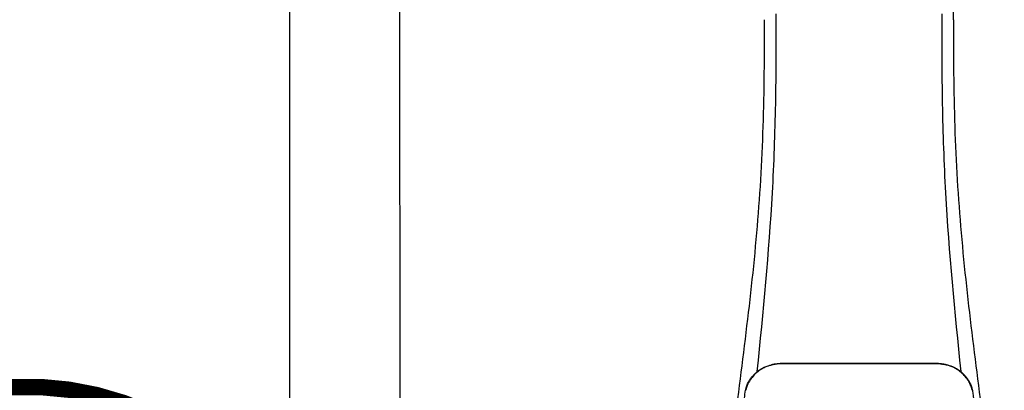
# Model space of a CAD drawing. Units: inches. Extents: x -71 to 81, y -7 to 97.
# Drawn here: x -6 to 9, y 56 to 61 of the extents above; entities that cross this region are included whole.
import ezdxf

# ---------------------------------------------------------------- set-up
doc = ezdxf.new("R2010")
doc.units = ezdxf.units.IN
doc.header["$MEASUREMENT"] = 0
doc.linetypes.add('DOTX2', pattern=[0.5, 0, -0.5])

# ---------------------------------------------------------------- blocks, each defined once
blk = doc.blocks.new('NPE-A2 (180-210-240)')
at = {"linetype": 'Continuous'}
for p, q in [((-2.447, 28.196), (-2.447, 2.058)), ((-0.782, 28.207), (-0.761, 2.069)), ((7.663, 15.04), (7.663, 28.207)), ((4.927, 9.792), (4.926, 9.792)), ((4.961, 9.797), (4.96, 9.797)), ((4.961, 9.795), (4.961, 9.795)), ((4.978, 9.799), (4.977, 9.799)), ((4.977, 9.799), (4.978, 9.799)), ((4.978, 9.799), (4.978, 9.799)), ((4.994, 9.801), (4.993, 9.801)), ((5.01, 9.802), (5.01, 9.802)), ((5.028, 9.803), (5.026, 9.803)), ((5.046, 9.804), (5.045, 9.804)), ((7.383, 9.804), (5.064, 9.804)), ((7.384, 9.802), (5.064, 9.802)), ((7.384, 9.804), (7.383, 9.804)), ((7.4, 9.804), (7.401, 9.804)), ((7.418, 9.804), (7.417, 9.804)), ((7.435, 9.803), (7.434, 9.803)), ((7.451, 9.801), (7.452, 9.801)), ((7.47, 9.8), (7.469, 9.8)), ((7.473, 9.799), (7.472, 9.799)), ((7.472, 9.797), (7.472, 9.797)), ((7.473, 9.799), (7.473, 9.799)), ((7.488, 9.795), (7.488, 9.795)), ((7.489, 9.797), (7.49, 9.797)), ((7.556, 9.785), (7.559, 9.784)), ((4.674, 9.679), (4.675, 9.684)), ((7.776, 9.684), (7.776, 9.679)), ((4.508, 9.453), (4.508, 9.451)), ((4.497, 9.404), (4.497, 9.398)), ((4.504, 9.404), (4.503, 9.397)), ((7.947, 9.397), (7.947, 9.404)), ((7.954, 9.398), (7.953, 9.404))]:
    blk.add_line(p, q, dxfattribs=at)
for centre, radius, start, end in [((5.048, 9.128), 0.675, 103.1153, 103.3722), ((5.049, 9.139), 0.661, 103.1289, 103.5439), ((5.049, 9.124), 0.679, 102.8722, 103.1153), ((5.057, 9.099), 0.702, 98.0571, 103.0844), ((5.051, 9.114), 0.689, 101.932, 102.8705), ((5.053, 9.104), 0.699, 101.7526, 101.9337), ((5.055, 9.095), 0.709, 100.5078, 101.7501), ((5.059, 9.077), 0.727, 99.2522, 100.4567), ((5.06, 9.066), 0.738, 99.0039, 99.2545), ((5.062, 9.056), 0.748, 97.9475, 99.0021), ((5.063, 9.047), 0.757, 97.813, 97.9493), ((5.063, 9.064), 0.738, 97.9595, 98.0995), ((5.07, 8.978), 0.826, 97.0563, 97.6206), ((5.071, 8.993), 0.81, 97.3551, 97.7625), ((5.068, 9.01), 0.792, 96.9394, 97.3575), ((5.069, 8.986), 0.818, 96.8513, 97.0556), ((5.069, 8.99), 0.815, 96.646, 96.8513), ((5.068, 9.016), 0.786, 96.7259, 96.9366), ((5.069, 8.99), 0.815, 96.5037, 96.646), ((5.072, 8.982), 0.82, 96.5238, 96.7259), ((5.067, 9.01), 0.792, 90.7495, 96.4594), ((5.069, 8.99), 0.815, 95.8496, 96.4065), ((5.069, 8.99), 0.814, 95.3457, 95.8496), ((5.068, 8.998), 0.806, 94.1636, 95.3078), ((5.068, 9.005), 0.799, 92.9753, 94.1074), ((5.067, 9.015), 0.789, 91.6358, 92.8826), ((5.067, 9.02), 0.784, 90.7263, 91.5665), ((5.067, 9.023), 0.782, 90.2098, 90.7261), ((5.067, 9.028), 0.774, 90.2098, 90.726), ((7.383, 9.025), 0.78, 89.4161, 89.9255), ((7.383, 9.012), 0.79, 83.9794, 89.9081), ((7.383, 9.021), 0.783, 88.7748, 89.416), ((7.383, 9.015), 0.789, 87.5221, 88.6949), ((7.383, 9.009), 0.796, 86.3322, 87.4903), ((7.382, 9.001), 0.804, 85.1054, 86.2639), ((7.382, 8.993), 0.811, 83.8098, 85.0329), ((7.382, 8.994), 0.811, 83.9962, 85.033), ((7.381, 8.989), 0.816, 83.8113, 83.9971), ((7.382, 9.001), 0.801, 83.5607, 84.0035), ((7.381, 8.987), 0.817, 83.5923, 83.7384), ((7.382, 9.009), 0.793, 82.9047, 83.4502), ((7.381, 8.985), 0.819, 83.1812, 83.5585), ((7.38, 8.983), 0.821, 82.9932, 83.1812), ((7.381, 8.999), 0.803, 82.7082, 82.8986), ((7.38, 8.981), 0.823, 82.6181, 82.9931), ((7.379, 8.989), 0.814, 82.5217, 82.7092), ((7.381, 9.004), 0.798, 82.331, 82.5217), ((7.38, 8.979), 0.825, 82.4312, 82.6182), ((7.387, 9.064), 0.738, 81.9005, 82.1419), ((7.387, 9.047), 0.757, 82.0507, 82.2859), ((7.393, 9.099), 0.702, 76.9155, 81.9428), ((7.389, 9.058), 0.747, 80.8848, 82.0528), ((7.39, 9.067), 0.737, 80.7008, 80.8827), ((7.392, 9.077), 0.727, 79.4358, 80.7033), ((7.394, 9.087), 0.716, 79.1938, 79.4333), ((7.395, 9.097), 0.707, 77.972, 79.1951), ((7.398, 9.11), 0.693, 77.7937, 77.9673), ((7.4, 9.117), 0.686, 77.127, 77.7945), ((7.402, 9.14), 0.66, 76.3805, 76.8711), ((7.402, 9.125), 0.678, 76.8334, 77.1262), ((7.403, 9.129), 0.673, 76.5521, 76.8333), ((5.156, 9.107), 0.748, 130.6963, 131.062), ((5.166, 9.096), 0.762, 129.6674, 130.6942), ((5.17, 9.102), 0.756, 130.209, 130.9135), ((4.955, 9.349), 0.433, 128.7099, 129.5994), ((4.955, 9.35), 0.432, 129.2723, 129.5998), ((4.956, 9.349), 0.434, 128.4426, 129.272), ((5.176, 9.096), 0.765, 130.0366, 130.21), ((4.956, 9.348), 0.435, 128.443, 128.7103), ((7.272, 9.093), 0.768, 49.7893, 49.9604), ((7.278, 9.1), 0.759, 49.0885, 49.7904), ((7.495, 9.35), 0.432, 50.3996, 50.7376), ((7.285, 9.097), 0.762, 49.6305, 50.3301), ((7.295, 9.109), 0.746, 48.3633, 49.6324), ((4.632, 9.413), 0.13, 161.4104, 161.9933), ((4.727, 9.381), 0.23, 160.7485, 161.175), ((4.726, 9.381), 0.229, 160.6407, 161.175), ((4.789, 9.36), 0.295, 161.2408, 161.4483), ((4.706, 9.389), 0.207, 158.702, 159.9258), ((4.661, 9.407), 0.159, 155.1053, 155.6871), ((4.72, 9.379), 0.216, 159.4514, 159.8989), ((4.886, 9.324), 0.399, 155.129, 157.7307), ((4.886, 9.324), 0.399, 155.1289, 157.7425), ((4.877, 9.328), 0.389, 157.7529, 157.8991), ((4.706, 9.39), 0.2, 157.6194, 161.0392), ((4.676, 9.402), 0.168, 155.8877, 157.5714), ((4.663, 9.408), 0.154, 155.316, 155.8737), ((7.566, 9.325), 0.397, 22.2646, 24.4834), ((7.566, 9.325), 0.397, 22.2578, 24.4835), ((7.787, 9.408), 0.154, 24.2482, 24.6839), ((7.776, 9.403), 0.166, 22.5357, 24.2319), ((7.744, 9.39), 0.2, 18.9626, 22.4792), ((7.574, 9.328), 0.389, 22.1012, 22.2502), ((7.738, 9.382), 0.209, 20.1005, 20.5516), ((7.731, 9.384), 0.222, 19.2572, 19.4214), ((7.725, 9.382), 0.228, 18.8362, 19.256), ((7.74, 9.387), 0.213, 18.6379, 18.8504), ((7.746, 9.389), 0.206, 17.8321, 18.1941), ((5.405, 9.266), 0.918, 171.1935, 171.3473), ((4.879, 9.345), 0.386, 167.4777, 167.6993), ((4.879, 9.345), 0.386, 167.4776, 167.6989), ((4.777, 9.367), 0.282, 167.725, 168.062), ((4.783, 9.361), 0.282, 166.6694, 167.1958), ((7.528, 9.328), 0.425, 13.1846, 13.3058), ((7.559, 9.342), 0.399, 12.2862, 12.5683), ((7.559, 9.342), 0.399, 12.2864, 12.5683), ((7.674, 9.367), 0.281, 11.892, 12.2434), ((7.437, 9.326), 0.522, 8.6539, 8.7833)]:
    blk.add_arc(centre, radius, start, end, dxfattribs=at)
for points, knots in [([(4.013, 2.069), (4.013, 2.611), (4.012, 3.695), (4.015, 5.321), (4.107, 6.945), (4.286, 8.562), (4.5, 10.175), (4.684, 11.791), (4.782, 13.415), (4.787, 14.499), (4.787, 15.04)], [0, 0, 0, 0, 0.12501, 0.249972, 0.374882, 0.499958, 0.625059, 0.750139, 0.875053, 1, 1, 1, 1]), ([(4.675, 9.684), (4.769, 10.589), (4.9, 11.946), (4.964, 13.764), (4.966, 14.673), (4.966, 15.129)], [0, 0, 0, 0, 0.500353, 0.749231, 1, 1, 1, 1]), ([(7.485, 15.129), (7.485, 14.673), (7.486, 13.764), (7.55, 11.946), (7.681, 10.589), (7.776, 9.684)], [0, 0, 0, 0, 0.250769, 0.499647, 1, 1, 1, 1]), ([(7.663, 15.04), (7.663, 14.499), (7.668, 13.415), (7.767, 11.791), (7.95, 10.175), (8.164, 8.562), (8.343, 6.945), (8.435, 5.321), (8.438, 3.695), (8.438, 2.611), (8.438, 2.069)], [0, 0, 0, 0, 0.124947, 0.249861, 0.374941, 0.500042, 0.625118, 0.750028, 0.87499, 1, 1, 1, 1]), ([(4.894, 9.782), (4.855, 9.773), (4.781, 9.748), (4.714, 9.706), (4.684, 9.681)], [0, 0, 0, 0, 0.506205, 1, 1, 1, 1]), ([(4.686, 9.689), (4.693, 9.694), (4.71, 9.707), (4.736, 9.723), (4.765, 9.739), (4.795, 9.753), (4.83, 9.767), (4.863, 9.777), (4.886, 9.783), (4.895, 9.785)], [0, 0, 0, 0, 0.121806, 0.263703, 0.400063, 0.544056, 0.702898, 0.876905, 1, 1, 1, 1]), ([(7.766, 9.681), (7.737, 9.706), (7.67, 9.748), (7.596, 9.773), (7.557, 9.782)], [0, 0, 0, 0, 0.493902, 1, 1, 1, 1]), ([(7.769, 9.685), (7.76, 9.692), (7.742, 9.706), (7.71, 9.726), (7.672, 9.746), (7.629, 9.764), (7.59, 9.776), (7.566, 9.783), (7.559, 9.784)], [0, 0, 0, 0, 0.14211, 0.30219, 0.482307, 0.685201, 0.906744, 1, 1, 1, 1]), ([(4.524, 9.492), (4.527, 9.497), (4.535, 9.513), (4.551, 9.542), (4.576, 9.578), (4.607, 9.616), (4.639, 9.648), (4.66, 9.667), (4.669, 9.674)], [0, 0, 0, 0, 0.069566, 0.23649, 0.424101, 0.63479, 0.853711, 1, 1, 1, 1]), ([(4.675, 9.674), (4.659, 9.66), (4.598, 9.602), (4.547, 9.531), (4.524, 9.472)], [0, 0, 0, 0, 0.246419, 1, 1, 1, 1]), ([(7.927, 9.472), (7.919, 9.492), (7.881, 9.568), (7.823, 9.632), (7.775, 9.674)], [0, 0, 0, 0, 0.255533, 1, 1, 1, 1]), ([(7.927, 9.489), (7.923, 9.498), (7.911, 9.522), (7.889, 9.558), (7.859, 9.597), (7.829, 9.63), (7.806, 9.653), (7.793, 9.664), (7.791, 9.666)], [0, 0, 0, 0, 0.130387, 0.350497, 0.570743, 0.773003, 0.954816, 1, 1, 1, 1]), ([(4.508, 9.451), (4.508, 9.451), (4.508, 9.451), (4.508, 9.45), (4.507, 9.449), (4.507, 9.448), (4.507, 9.447), (4.506, 9.446), (4.506, 9.444), (4.505, 9.443), (4.505, 9.441), (4.504, 9.439), (4.504, 9.437), (4.503, 9.434), (4.502, 9.431), (4.502, 9.429), (4.502, 9.428), (4.502, 9.428)], [0, 0, 0, 0, 0.010286, 0.046063, 0.086248, 0.131706, 0.18196, 0.237786, 0.300234, 0.370199, 0.44881, 0.537436, 0.637631, 0.751252, 0.874949, 0.999197, 1, 1, 1, 1]), ([(4.516, 9.473), (4.516, 9.472), (4.515, 9.471), (4.515, 9.469), (4.514, 9.467), (4.513, 9.465), (4.512, 9.462), (4.511, 9.46), (4.51, 9.458), (4.51, 9.457), (4.51, 9.457)], [0, 0, 0, 0, 0.060642, 0.214571, 0.369335, 0.521554, 0.668747, 0.817521, 0.963654, 1, 1, 1, 1]), ([(7.94, 9.457), (7.94, 9.458), (7.94, 9.458), (7.939, 9.46), (7.938, 9.463), (7.937, 9.466), (7.936, 9.468), (7.935, 9.471), (7.934, 9.473), (7.934, 9.474)], [0, 0, 0, 0, 0.015113, 0.162677, 0.318632, 0.477898, 0.64044, 0.812242, 1, 1, 1, 1]), ([(7.948, 9.429), (7.948, 9.429), (7.948, 9.431), (7.947, 9.433), (7.947, 9.436), (7.946, 9.439), (7.945, 9.441), (7.945, 9.443), (7.944, 9.445), (7.944, 9.447), (7.943, 9.448), (7.943, 9.449), (7.943, 9.45), (7.942, 9.452), (7.942, 9.453), (7.942, 9.454), (7.941, 9.454), (7.941, 9.455)], [0, 0, 0, 0, 0.036808, 0.16916, 0.285216, 0.387133, 0.476883, 0.556122, 0.626304, 0.688679, 0.744233, 0.793747, 0.838256, 0.880848, 0.925146, 0.974376, 1, 1, 1, 1]), ([(4.501, 9.425), (4.501, 9.424), (4.5, 9.422), (4.5, 9.419), (4.499, 9.416), (4.499, 9.413), (4.498, 9.411), (4.498, 9.408), (4.498, 9.407), (4.498, 9.407)], [0, 0, 0, 0, 0.162378, 0.333179, 0.495078, 0.650108, 0.799927, 0.955477, 1, 1, 1, 1]), ([(7.953, 9.406), (7.953, 9.406), (7.952, 9.407), (7.952, 9.409), (7.952, 9.412), (7.951, 9.414), (7.951, 9.417), (7.95, 9.42), (7.95, 9.422), (7.949, 9.424), (7.949, 9.425)], [0, 0, 0, 0, 0.055124, 0.173926, 0.30186, 0.434986, 0.571471, 0.713856, 0.866961, 1, 1, 1, 1]), ([(7.954, 9.398), (7.957, 9.373), (7.964, 9.319), (7.971, 9.264), (7.975, 9.235)], [0, 0, 0, 0, 0.458576, 1, 1, 1, 1])]:
    blk.add_open_spline(points, degree=3, knots=knots, dxfattribs=at)
for points in [[(4.516, 9.454), (4.513, 9.445), (4.51, 9.436), (4.508, 9.426)], [(7.942, 9.426), (7.94, 9.436), (7.937, 9.445), (7.934, 9.454)], [(4.466, 9.158), (4.476, 9.238), (4.486, 9.318), (4.497, 9.398)], [(4.508, 9.424), (4.506, 9.417), (4.505, 9.41), (4.504, 9.404)], [(7.947, 9.404), (7.945, 9.411), (7.944, 9.418), (7.942, 9.425)]]:
    blk.add_open_spline(points, degree=3, dxfattribs=at)

msp = doc.modelspace()

# ---------------------------------------------------------------- linework, layer by layer
at = {"color": 2, "linetype": 'DOTX2', "ltscale": 0.05, "const_width": 0.25}
msp.add_lwpolyline([(-9.966, 53.35, -0.610008), (-1.966, 53.35)], format="xyb", dxfattribs=at)

# ---------------------------------------------------------------- block references
msp.add_blockref('NPE-A2 (180-210-240)', (0.481, 46.338))

doc.saveas('drawing.dxf')
